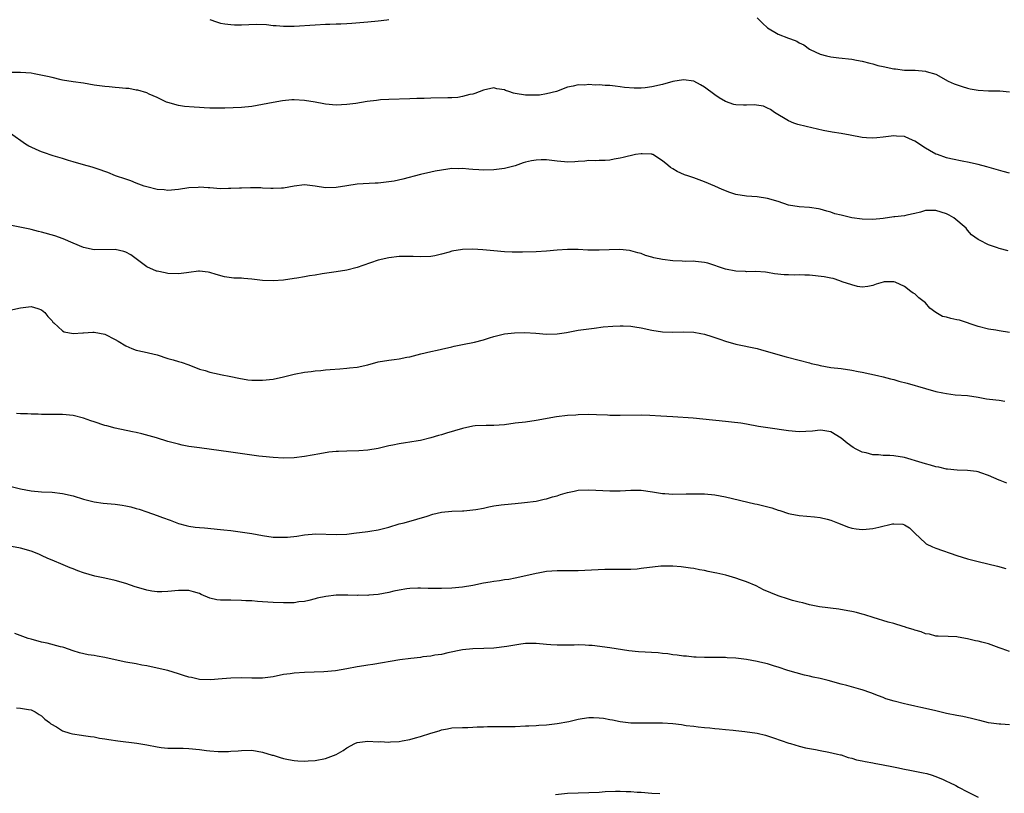
# Model space of a CAD drawing. Units: inches. Extents: x 2577000 to 2580000, y 1545000 to 1548000.
# Drawn here: x 2577841 to 2578028, y 1546082 to 1546229 of the extents above; entities that cross this region are included whole.
import ezdxf

# ---------------------------------------------------------------- set-up
doc = ezdxf.new("R2010")
doc.units = ezdxf.units.IN
doc.header["$MEASUREMENT"] = 0
doc.layers.add('LD25771545_10ft', color=141, linetype='Continuous')

msp = doc.modelspace()

# ---------------------------------------------------------------- linework, layer by layer
at = {"layer": 'LD25771545_10ft'}
for points, elevation in [([(2577877, 1546228.72), (2577878.25, 1546228.25), (2577879, 1546228.03), (2577879.87, 1546227.87), (2577881, 1546227.73), (2577881.7, 1546227.7), (2577883, 1546227.71), (2577885.8, 1546227.8), (2577887.74, 1546227.74), (2577889, 1546227.59), (2577889.58, 1546227.58), (2577891, 1546227.44), (2577891.46, 1546227.46), (2577893, 1546227.46), (2577897, 1546227.71), (2577899, 1546227.8), (2577899.81, 1546227.81), (2577901, 1546227.86), (2577901.86, 1546227.86), (2577903, 1546227.94), (2577903.98, 1546227.98), (2577907, 1546228.23), (2577909, 1546228.46), (2577910.63, 1546228.63), (2577911, 1546228.68)], 7830), ([(2577981.03, 1546229), (2577982.03, 1546228.03), (2577983, 1546227.1), (2577985, 1546225.91), (2577987, 1546225.14), (2577987.33, 1546225), (2577988.56, 1546224.56), (2577989, 1546224.27), (2577989.88, 1546223.88), (2577991, 1546223.05), (2577991.11, 1546223), (2577993, 1546222.11), (2577994.23, 1546221.77), (2577995, 1546221.58), (2577996.57, 1546221.43), (2577999, 1546221.16), (2577999.92, 1546221), (2578001, 1546220.79), (2578002.41, 1546220.41), (2578003, 1546220.28), (2578003.98, 1546219.98), (2578005, 1546219.74), (2578007, 1546219.31), (2578007.3, 1546219.3), (2578009, 1546219.1), (2578011.07, 1546219.07), (2578013, 1546218.91), (2578013.16, 1546218.84), (2578015, 1546218.28), (2578017.32, 1546217), (2578018.49, 1546216.49), (2578019.96, 1546215.96), (2578021, 1546215.66), (2578021.53, 1546215.53), (2578023, 1546215.25), (2578025, 1546215.14), (2578027.15, 1546215.15), (2578029, 1546214.97)], 7830), ([(2578029, 1546199.45), (2578027.78, 1546199.78), (2578024.68, 1546200.68), (2578023, 1546201.13), (2578021, 1546201.59), (2578020.32, 1546201.68), (2578017.81, 1546202.19), (2578017, 1546202.42), (2578015.27, 1546203), (2578015, 1546203.09), (2578013.76, 1546203.76), (2578013, 1546204.21), (2578012.52, 1546204.52), (2578011.86, 1546205), (2578011, 1546205.59), (2578010.01, 1546205.99), (2578009, 1546206.46), (2578007.5, 1546206.5), (2578007, 1546206.56), (2578005, 1546206.32), (2578003.77, 1546206.23), (2578003, 1546206.12), (2578001.78, 1546206.22), (2578001, 1546206.25), (2577998.72, 1546206.72), (2577997, 1546207.02), (2577995.25, 1546207.25), (2577993.57, 1546207.57), (2577990.34, 1546208.34), (2577988.74, 1546208.74), (2577988, 1546209), (2577987, 1546209.42), (2577984.34, 1546211), (2577983.57, 1546211.57), (2577983, 1546211.86), (2577982.21, 1546212.21), (2577980.46, 1546212.47), (2577979, 1546212.39), (2577978.44, 1546212.44), (2577977, 1546212.47), (2577976.57, 1546212.57), (2577975, 1546213.1), (2577973.82, 1546213.82), (2577973, 1546214.36), (2577971, 1546215.86), (2577970.26, 1546216.26), (2577969, 1546216.97), (2577967, 1546217.23), (2577965, 1546216.91), (2577963, 1546216.37), (2577961, 1546215.91), (2577959.72, 1546215.72), (2577959, 1546215.66), (2577957.64, 1546215.64), (2577955.79, 1546215.79), (2577955, 1546215.93), (2577954.01, 1546216.01), (2577953, 1546216.13), (2577952.15, 1546216.16), (2577951, 1546216.25), (2577950.21, 1546216.22), (2577949, 1546216.32), (2577948.22, 1546216.22), (2577947, 1546216.27), (2577946.02, 1546216.02), (2577945, 1546215.83), (2577942.88, 1546215), (2577941, 1546214.56), (2577939.66, 1546214.34), (2577937.71, 1546214.29), (2577937, 1546214.29), (2577935, 1546214.64), (2577934.71, 1546214.71), (2577933.83, 1546215), (2577933.21, 1546215.21), (2577933, 1546215.3), (2577931.54, 1546215.54), (2577931, 1546215.69), (2577929, 1546215.25), (2577927.36, 1546214.64), (2577927, 1546214.52), (2577926.41, 1546214.41), (2577925, 1546214.05), (2577924.1, 1546213.9), (2577923, 1546213.83), (2577922.22, 1546213.78), (2577919, 1546213.77), (2577917.7, 1546213.7), (2577916.32, 1546213.68), (2577915, 1546213.59), (2577911, 1546213.52), (2577909.41, 1546213.41), (2577908.67, 1546213.33), (2577906.9, 1546213.1), (2577904.76, 1546212.76), (2577903, 1546212.53), (2577901, 1546212.43), (2577899, 1546212.6), (2577898.68, 1546212.68), (2577896.99, 1546212.99), (2577895, 1546213.32), (2577893, 1546213.42), (2577892.6, 1546213.4), (2577890.77, 1546213.23), (2577889, 1546212.93), (2577887, 1546212.53), (2577885, 1546212.18), (2577883, 1546211.99), (2577879.84, 1546211.84), (2577877.81, 1546211.81), (2577877, 1546211.87), (2577875.88, 1546211.88), (2577875, 1546212), (2577874.01, 1546212.01), (2577872.19, 1546212.19), (2577871, 1546212.34), (2577869, 1546212.9), (2577868.77, 1546213), (2577867, 1546213.86), (2577865.47, 1546214.53), (2577865, 1546214.76), (2577863.27, 1546215.27), (2577863, 1546215.29), (2577861.56, 1546215.56), (2577861, 1546215.58), (2577859.73, 1546215.73), (2577859, 1546215.75), (2577857.88, 1546215.88), (2577857, 1546215.94), (2577855, 1546216.24), (2577853, 1546216.58), (2577851, 1546216.86), (2577849, 1546217.19), (2577848.74, 1546217.26), (2577847, 1546217.65), (2577846.11, 1546217.89), (2577843.62, 1546218.38), (2577843, 1546218.47), (2577841, 1546218.64), (2577839.35, 1546218.65)], 7840), ([(2578028.73, 1546184.73), (2578027, 1546185.17), (2578026.71, 1546185.29), (2578025, 1546185.85), (2578023.26, 1546186.75), (2578023, 1546186.86), (2578021.78, 1546187.78), (2578021, 1546188.64), (2578020.75, 1546189), (2578018.4, 1546191), (2578017.49, 1546191.49), (2578017, 1546191.73), (2578015, 1546192.38), (2578014.36, 1546192.36), (2578013, 1546192.35), (2578012.09, 1546192.09), (2578011, 1546191.81), (2578009.47, 1546191.47), (2578009, 1546191.38), (2578007.17, 1546191.17), (2578007, 1546191.16), (2578005, 1546190.88), (2578003, 1546190.67), (2578001, 1546190.71), (2577998.99, 1546190.99), (2577997, 1546191.46), (2577995.77, 1546191.77), (2577995, 1546192.05), (2577994.25, 1546192.25), (2577993, 1546192.66), (2577992.71, 1546192.71), (2577990.95, 1546192.95), (2577989, 1546193.05), (2577987, 1546193.41), (2577985, 1546194.06), (2577983, 1546194.66), (2577981, 1546194.95), (2577979, 1546195.09), (2577977, 1546195.42), (2577975.82, 1546195.82), (2577974.36, 1546196.36), (2577973, 1546197.01), (2577971, 1546197.85), (2577969, 1546198.56), (2577967.82, 1546199), (2577967.19, 1546199.19), (2577965.8, 1546199.8), (2577965, 1546200.31), (2577964.56, 1546200.56), (2577964.06, 1546201), (2577963, 1546201.85), (2577961.18, 1546203), (2577961.06, 1546203.06), (2577961, 1546203.07), (2577959.18, 1546203.18), (2577959, 1546203.17), (2577957.88, 1546203), (2577955.53, 1546202.47), (2577955, 1546202.32), (2577953.86, 1546202.14), (2577953, 1546201.97), (2577952.11, 1546201.89), (2577951, 1546201.88), (2577950.2, 1546201.8), (2577949, 1546201.88), (2577948.25, 1546201.75), (2577947, 1546201.72), (2577946.36, 1546201.64), (2577945, 1546201.59), (2577944.38, 1546201.62), (2577943, 1546201.74), (2577941, 1546202), (2577939.99, 1546202.01), (2577939, 1546201.98), (2577938.15, 1546201.85), (2577937, 1546201.54), (2577936.56, 1546201.44), (2577935, 1546200.89), (2577933, 1546200.37), (2577931, 1546200.11), (2577929, 1546200.08), (2577928.11, 1546200.11), (2577927, 1546200.19), (2577926.22, 1546200.22), (2577925, 1546200.35), (2577924.32, 1546200.32), (2577923, 1546200.34), (2577922.23, 1546200.23), (2577921, 1546200.08), (2577919.83, 1546199.83), (2577919, 1546199.67), (2577917, 1546199.2), (2577913.66, 1546198.34), (2577912.02, 1546197.98), (2577911, 1546197.81), (2577909, 1546197.6), (2577908.42, 1546197.58), (2577905, 1546197.38), (2577903, 1546197.1), (2577901, 1546196.76), (2577899, 1546196.7), (2577897, 1546197.01), (2577895, 1546197.23), (2577892.99, 1546197.01), (2577891, 1546196.64), (2577890.63, 1546196.63), (2577889, 1546196.54), (2577888.59, 1546196.59), (2577887, 1546196.64), (2577886.67, 1546196.67), (2577884.71, 1546196.71), (2577883, 1546196.64), (2577882.64, 1546196.64), (2577881, 1546196.54), (2577880.55, 1546196.55), (2577879, 1546196.53), (2577877, 1546196.66), (2577876.66, 1546196.66), (2577875, 1546196.8), (2577874.78, 1546196.78), (2577873, 1546196.7), (2577871, 1546196.37), (2577869, 1546196.2), (2577868.28, 1546196.28), (2577867, 1546196.39), (2577865, 1546196.85), (2577864.49, 1546197), (2577863, 1546197.57), (2577861.99, 1546197.99), (2577861, 1546198.32), (2577859.07, 1546199), (2577857.62, 1546199.62), (2577857, 1546199.82), (2577856.14, 1546200.14), (2577854.61, 1546200.61), (2577852.96, 1546201.04), (2577851, 1546201.64), (2577850.12, 1546201.88), (2577849, 1546202.26), (2577847.21, 1546202.79), (2577845.39, 1546203.39), (2577845, 1546203.54), (2577843.96, 1546203.96), (2577843, 1546204.44), (2577842.61, 1546204.61), (2577841.94, 1546205), (2577839.11, 1546207)], 7850), ([(2578029, 1546169.17), (2578027, 1546169.48), (2578026.4, 1546169.6), (2578025, 1546169.84), (2578023, 1546170.33), (2578019.49, 1546171.49), (2578019, 1546171.57), (2578017.84, 1546171.84), (2578017, 1546172.06), (2578016.23, 1546172.23), (2578014.97, 1546172.97), (2578013.83, 1546173.83), (2578013, 1546174.79), (2578012.78, 1546175), (2578011.76, 1546175.76), (2578011, 1546176.52), (2578010.67, 1546176.67), (2578010.26, 1546177), (2578009, 1546177.94), (2578007.26, 1546178.74), (2578007, 1546178.82), (2578005.18, 1546178.82), (2578005, 1546178.78), (2578003.63, 1546178.37), (2578003, 1546178.09), (2578002.07, 1546177.93), (2578001, 1546177.78), (2578000.08, 1546177.92), (2577999, 1546178.21), (2577997.17, 1546178.83), (2577996.76, 1546179), (2577995.44, 1546179.44), (2577995, 1546179.48), (2577993.78, 1546179.78), (2577991, 1546180.08), (2577990.08, 1546180.08), (2577989, 1546180.15), (2577988.11, 1546180.11), (2577987, 1546180.15), (2577986.15, 1546180.15), (2577984.34, 1546180.34), (2577983, 1546180.58), (2577982.63, 1546180.63), (2577980.8, 1546180.8), (2577979, 1546180.74), (2577978.78, 1546180.78), (2577977, 1546180.81), (2577975, 1546181.24), (2577973.68, 1546181.68), (2577973, 1546181.94), (2577971.66, 1546182.34), (2577971, 1546182.52), (2577969.32, 1546182.68), (2577969, 1546182.72), (2577967.31, 1546182.69), (2577966.75, 1546182.75), (2577965, 1546182.79), (2577963, 1546183.03), (2577961.37, 1546183.37), (2577961, 1546183.5), (2577959.81, 1546183.81), (2577959, 1546184.17), (2577958.34, 1546184.34), (2577957, 1546184.73), (2577956.77, 1546184.77), (2577954.93, 1546184.93), (2577952.9, 1546184.9), (2577951, 1546184.83), (2577948.85, 1546184.85), (2577947, 1546184.93), (2577945, 1546184.94), (2577943, 1546184.82), (2577941, 1546184.65), (2577939, 1546184.53), (2577936.44, 1546184.44), (2577935, 1546184.43), (2577934.44, 1546184.44), (2577933, 1546184.5), (2577931, 1546184.68), (2577928.91, 1546184.91), (2577927, 1546185.05), (2577925, 1546184.99), (2577923, 1546184.62), (2577922.45, 1546184.45), (2577921, 1546184.05), (2577919.76, 1546183.76), (2577919, 1546183.61), (2577917, 1546183.55), (2577915.63, 1546183.63), (2577915, 1546183.65), (2577913.64, 1546183.64), (2577913, 1546183.61), (2577911, 1546183.37), (2577909, 1546182.92), (2577907.55, 1546182.45), (2577906.06, 1546181.94), (2577905, 1546181.56), (2577903, 1546181.04), (2577901, 1546180.72), (2577898.36, 1546180.36), (2577897, 1546180.1), (2577895.93, 1546179.93), (2577895, 1546179.74), (2577893.52, 1546179.52), (2577893, 1546179.43), (2577891, 1546179.15), (2577889, 1546178.99), (2577887, 1546179.07), (2577885, 1546179.32), (2577883.43, 1546179.43), (2577883, 1546179.48), (2577881.52, 1546179.52), (2577879.78, 1546179.78), (2577878.21, 1546180.21), (2577877, 1546180.59), (2577876.65, 1546180.65), (2577875, 1546180.82), (2577874.81, 1546180.81), (2577873, 1546180.58), (2577872.54, 1546180.54), (2577871, 1546180.33), (2577869, 1546180.42), (2577868.5, 1546180.5), (2577867, 1546180.83), (2577866.87, 1546180.87), (2577865, 1546181.68), (2577863.24, 1546183), (2577861.95, 1546183.95), (2577861, 1546184.46), (2577860.61, 1546184.61), (2577859, 1546184.97), (2577855, 1546184.92), (2577853, 1546185.32), (2577851, 1546186.15), (2577849.14, 1546187), (2577847.55, 1546187.55), (2577845, 1546188.27), (2577844.41, 1546188.41), (2577843, 1546188.77), (2577842.8, 1546188.8), (2577839, 1546189.56)], 7860), ([(2577839, 1546173.41), (2577841, 1546173.87), (2577841.99, 1546174.01), (2577843, 1546174.09), (2577844.27, 1546173.73), (2577845, 1546173.51), (2577845.61, 1546173), (2577846.22, 1546172.22), (2577847, 1546171.42), (2577847.17, 1546171.17), (2577847.34, 1546171), (2577849, 1546169.47), (2577849.29, 1546169.29), (2577851, 1546168.96), (2577852.87, 1546169.13), (2577853, 1546169.12), (2577854.74, 1546169.26), (2577855, 1546169.25), (2577857, 1546168.87), (2577859, 1546167.86), (2577859.55, 1546167.55), (2577861, 1546166.63), (2577862.14, 1546166.14), (2577863, 1546165.84), (2577864.48, 1546165.52), (2577867, 1546164.9), (2577869, 1546164.24), (2577870, 1546164), (2577871, 1546163.64), (2577871.53, 1546163.53), (2577873, 1546163), (2577875, 1546162.23), (2577876.08, 1546161.92), (2577877, 1546161.61), (2577878.74, 1546161.26), (2577879, 1546161.2), (2577881, 1546160.81), (2577882.48, 1546160.48), (2577884.2, 1546160.2), (2577885, 1546160.11), (2577887, 1546160.08), (2577889, 1546160.32), (2577891, 1546160.74), (2577893, 1546161.23), (2577895, 1546161.63), (2577896.23, 1546161.77), (2577897, 1546161.88), (2577898.06, 1546161.94), (2577899, 1546162.05), (2577899.89, 1546162.11), (2577901.71, 1546162.29), (2577903, 1546162.37), (2577903.55, 1546162.45), (2577905, 1546162.6), (2577907.04, 1546163.04), (2577909, 1546163.57), (2577911, 1546163.91), (2577912.05, 1546164.05), (2577913, 1546164.16), (2577914.46, 1546164.46), (2577915, 1546164.55), (2577917.1, 1546165.1), (2577919, 1546165.55), (2577920.2, 1546165.8), (2577921, 1546166.01), (2577923, 1546166.48), (2577923.41, 1546166.59), (2577925, 1546166.87), (2577927.32, 1546167.32), (2577929, 1546167.79), (2577930.14, 1546168.14), (2577931, 1546168.42), (2577933, 1546168.92), (2577934.87, 1546169.13), (2577936.84, 1546169.16), (2577938.98, 1546169.02), (2577941, 1546168.84), (2577943, 1546168.9), (2577944.81, 1546169.19), (2577947, 1546169.61), (2577949, 1546169.9), (2577950.02, 1546170.02), (2577951.75, 1546170.25), (2577953.61, 1546170.39), (2577955, 1546170.43), (2577955.57, 1546170.43), (2577957, 1546170.35), (2577957.75, 1546170.25), (2577959, 1546170.04), (2577961, 1546169.63), (2577963, 1546169.33), (2577965, 1546169.26), (2577967, 1546169.31), (2577969, 1546169.23), (2577970.29, 1546169), (2577971, 1546168.86), (2577972.43, 1546168.43), (2577973.93, 1546167.93), (2577975, 1546167.53), (2577977, 1546166.94), (2577981, 1546166.11), (2577981.85, 1546165.85), (2577983, 1546165.55), (2577984.97, 1546164.97), (2577986.54, 1546164.54), (2577989, 1546163.92), (2577991, 1546163.4), (2577991.31, 1546163.31), (2577992.54, 1546163), (2577993, 1546162.89), (2577995, 1546162.55), (2577997, 1546162.32), (2577999, 1546162.02), (2578000.25, 1546161.75), (2578001, 1546161.61), (2578003.89, 1546161), (2578005, 1546160.74), (2578006.36, 1546160.36), (2578007, 1546160.22), (2578007.94, 1546159.94), (2578009.52, 1546159.52), (2578013, 1546158.52), (2578015, 1546157.98), (2578016.32, 1546157.68), (2578017, 1546157.55), (2578018.65, 1546157.35), (2578021, 1546157.17), (2578023, 1546156.86), (2578024.59, 1546156.59), (2578026.38, 1546156.38), (2578027, 1546156.28), (2578028.1, 1546156.1)], 7870), ([(2578028.49, 1546140.49), (2578027.24, 1546141), (2578027, 1546141.08), (2578025, 1546142), (2578023.53, 1546142.47), (2578023, 1546142.67), (2578022.72, 1546142.72), (2578021, 1546142.9), (2578019.02, 1546142.98), (2578017.2, 1546143.2), (2578017, 1546143.21), (2578015.55, 1546143.55), (2578015, 1546143.64), (2578013.97, 1546143.97), (2578013, 1546144.2), (2578012.41, 1546144.41), (2578009, 1546145.4), (2578007, 1546145.73), (2578006.21, 1546145.79), (2578005, 1546145.81), (2578004.09, 1546145.91), (2578003, 1546145.92), (2578001.72, 1546146.28), (2578001, 1546146.42), (2577999.84, 1546147), (2577999.3, 1546147.3), (2577998.14, 1546148.14), (2577997, 1546149.09), (2577995, 1546150.31), (2577993.49, 1546150.51), (2577993, 1546150.6), (2577991.57, 1546150.43), (2577989, 1546150.29), (2577987, 1546150.46), (2577983.02, 1546151.02), (2577981.3, 1546151.3), (2577979, 1546151.75), (2577977.92, 1546151.92), (2577976.13, 1546152.13), (2577975, 1546152.24), (2577970.72, 1546152.72), (2577968.88, 1546152.88), (2577965, 1546153.15), (2577962.71, 1546153.29), (2577960.61, 1546153.39), (2577959, 1546153.43), (2577955, 1546153.36), (2577954.63, 1546153.37), (2577953, 1546153.4), (2577952.56, 1546153.44), (2577950.47, 1546153.53), (2577949, 1546153.56), (2577947, 1546153.51), (2577946.54, 1546153.46), (2577945, 1546153.37), (2577942.86, 1546153.14), (2577939, 1546152.41), (2577937, 1546152.15), (2577935, 1546151.92), (2577933, 1546151.64), (2577931, 1546151.49), (2577929.51, 1546151.51), (2577927.4, 1546151.4), (2577927, 1546151.35), (2577925, 1546150.92), (2577921.97, 1546150.03), (2577921, 1546149.72), (2577920.43, 1546149.57), (2577919, 1546149.12), (2577917, 1546148.64), (2577916.56, 1546148.56), (2577915, 1546148.34), (2577914.18, 1546148.18), (2577913, 1546148.03), (2577911.75, 1546147.75), (2577911, 1546147.6), (2577909, 1546147.13), (2577907, 1546146.78), (2577905.34, 1546146.66), (2577903, 1546146.63), (2577901.43, 1546146.57), (2577901, 1546146.52), (2577899.61, 1546146.39), (2577897.88, 1546146.12), (2577895, 1546145.6), (2577893, 1546145.31), (2577891, 1546145.25), (2577889, 1546145.39), (2577887, 1546145.59), (2577886.32, 1546145.68), (2577885, 1546145.82), (2577881, 1546146.4), (2577875, 1546147.21), (2577873, 1546147.52), (2577871.76, 1546147.76), (2577871, 1546147.92), (2577869, 1546148.47), (2577866.86, 1546149.14), (2577864.07, 1546149.93), (2577863, 1546150.17), (2577862.28, 1546150.28), (2577859.02, 1546150.98), (2577857.41, 1546151.41), (2577857, 1546151.5), (2577855, 1546152.16), (2577854.36, 1546152.36), (2577853, 1546152.87), (2577851, 1546153.38), (2577849, 1546153.56), (2577848.45, 1546153.55), (2577845, 1546153.57), (2577844.38, 1546153.62), (2577843, 1546153.64), (2577842.3, 1546153.7), (2577841, 1546153.68), (2577840.25, 1546153.75)], 7880), ([(2577839, 1546139.97), (2577841, 1546139.44), (2577843, 1546139.07), (2577845, 1546138.89), (2577847, 1546138.78), (2577849, 1546138.56), (2577851, 1546138.12), (2577853, 1546137.49), (2577855, 1546136.96), (2577856.72, 1546136.72), (2577859, 1546136.52), (2577860.33, 1546136.33), (2577861, 1546136.22), (2577861.99, 1546135.99), (2577863, 1546135.71), (2577863.55, 1546135.55), (2577865, 1546135.08), (2577867, 1546134.39), (2577868.01, 1546133.99), (2577869.46, 1546133.46), (2577871, 1546132.86), (2577872.46, 1546132.46), (2577873, 1546132.35), (2577874.17, 1546132.17), (2577875, 1546132.08), (2577876, 1546132), (2577879, 1546131.72), (2577879.63, 1546131.63), (2577881, 1546131.5), (2577883.22, 1546131.22), (2577885, 1546130.93), (2577887, 1546130.57), (2577889, 1546130.28), (2577891, 1546130.23), (2577891.72, 1546130.28), (2577893.53, 1546130.46), (2577895, 1546130.7), (2577897.13, 1546130.87), (2577901, 1546130.75), (2577903, 1546130.85), (2577904.34, 1546131), (2577907, 1546131.33), (2577907.41, 1546131.41), (2577909, 1546131.66), (2577911, 1546132.17), (2577913, 1546132.77), (2577913.92, 1546133), (2577916.33, 1546133.67), (2577918.27, 1546134.27), (2577919.35, 1546134.65), (2577921, 1546134.98), (2577923, 1546135.17), (2577925, 1546135.24), (2577925.28, 1546135.28), (2577927, 1546135.42), (2577927.54, 1546135.54), (2577929, 1546135.78), (2577930, 1546136), (2577931, 1546136.18), (2577932.39, 1546136.39), (2577933, 1546136.48), (2577935, 1546136.67), (2577936.82, 1546136.82), (2577939, 1546137.12), (2577940.52, 1546137.48), (2577941, 1546137.56), (2577942.09, 1546137.91), (2577943, 1546138.12), (2577943.66, 1546138.34), (2577945, 1546138.72), (2577946.23, 1546139), (2577947, 1546139.16), (2577949, 1546139.27), (2577953, 1546139.06), (2577955, 1546139.09), (2577957, 1546139.2), (2577959, 1546139.16), (2577961.14, 1546138.86), (2577963, 1546138.57), (2577963.45, 1546138.55), (2577965, 1546138.44), (2577967.54, 1546138.46), (2577969, 1546138.5), (2577969.52, 1546138.48), (2577971, 1546138.46), (2577973, 1546138.27), (2577975, 1546137.91), (2577980.6, 1546136.6), (2577981, 1546136.53), (2577983.8, 1546135.8), (2577985, 1546135.4), (2577985.33, 1546135.33), (2577987, 1546134.77), (2577987.3, 1546134.7), (2577989, 1546134.35), (2577991.89, 1546134.11), (2577993, 1546133.99), (2577994.32, 1546133.68), (2577995, 1546133.49), (2577996.27, 1546133), (2577996.77, 1546132.77), (2577998.21, 1546132.21), (2577999, 1546131.96), (2577999.81, 1546131.81), (2578001, 1546131.73), (2578001.75, 1546131.75), (2578003, 1546131.92), (2578004.17, 1546132.17), (2578006.76, 1546132.76), (2578007, 1546132.79), (2578008.7, 1546132.7), (2578009, 1546132.6), (2578010, 1546132), (2578011.02, 1546131), (2578013, 1546129.11), (2578013.16, 1546129), (2578014.38, 1546128.38), (2578015, 1546128.14), (2578019, 1546126.75), (2578021, 1546126.14), (2578023, 1546125.63), (2578026.73, 1546124.73), (2578028.3, 1546124.3)], 7890), ([(2578029, 1546108.49), (2578027.57, 1546109), (2578027, 1546109.22), (2578025, 1546109.96), (2578023.71, 1546110.29), (2578023, 1546110.46), (2578022.51, 1546110.51), (2578021, 1546110.9), (2578019.23, 1546111.23), (2578019, 1546111.31), (2578017.36, 1546111.36), (2578015.45, 1546111.45), (2578015, 1546111.44), (2578013.78, 1546111.78), (2578013, 1546111.88), (2578012.22, 1546112.22), (2578011, 1546112.54), (2578010.68, 1546112.68), (2578009.55, 1546113), (2578009, 1546113.2), (2578008.75, 1546113.25), (2578007, 1546113.8), (2578005.93, 1546114.07), (2578003.06, 1546114.94), (2578001.48, 1546115.48), (2578001, 1546115.59), (2577999.91, 1546115.91), (2577999, 1546116.09), (2577998.26, 1546116.26), (2577996.54, 1546116.54), (2577992.9, 1546117), (2577991, 1546117.38), (2577989.73, 1546117.73), (2577989, 1546117.9), (2577987.77, 1546118.23), (2577987, 1546118.46), (2577985, 1546119.11), (2577982.24, 1546120.24), (2577980.81, 1546121), (2577979, 1546121.75), (2577977.84, 1546122.16), (2577977, 1546122.43), (2577975.09, 1546123), (2577973.38, 1546123.38), (2577973, 1546123.48), (2577971.73, 1546123.73), (2577971, 1546123.92), (2577970.05, 1546124.05), (2577969, 1546124.28), (2577968.34, 1546124.34), (2577967, 1546124.57), (2577966.6, 1546124.6), (2577965, 1546124.76), (2577963, 1546124.73), (2577962.71, 1546124.71), (2577959, 1546124.26), (2577958.19, 1546124.19), (2577957, 1546124.13), (2577956.09, 1546124.09), (2577955, 1546124.11), (2577953, 1546124.1), (2577952.08, 1546124.08), (2577947, 1546123.85), (2577945, 1546123.85), (2577943.87, 1546123.87), (2577943, 1546123.86), (2577941, 1546123.7), (2577939.39, 1546123.39), (2577939, 1546123.34), (2577937.62, 1546123), (2577935, 1546122.44), (2577933.79, 1546122.21), (2577933, 1546122.11), (2577932.06, 1546121.94), (2577931, 1546121.84), (2577930.3, 1546121.7), (2577929, 1546121.5), (2577927, 1546121.07), (2577925, 1546120.74), (2577923, 1546120.56), (2577921, 1546120.48), (2577920.47, 1546120.47), (2577918.51, 1546120.51), (2577917, 1546120.58), (2577916.55, 1546120.55), (2577915, 1546120.51), (2577914.41, 1546120.41), (2577913, 1546120.2), (2577911.95, 1546119.95), (2577911, 1546119.74), (2577909, 1546119.35), (2577907.21, 1546119.21), (2577907, 1546119.17), (2577905.19, 1546119.19), (2577905, 1546119.17), (2577903.22, 1546119.22), (2577901, 1546119.19), (2577899.02, 1546118.98), (2577897.38, 1546118.62), (2577897, 1546118.51), (2577895.79, 1546118.21), (2577895, 1546118.04), (2577893.92, 1546117.92), (2577893, 1546117.79), (2577891, 1546117.76), (2577889, 1546117.84), (2577887, 1546117.96), (2577886.04, 1546118.04), (2577885, 1546118.11), (2577883.85, 1546118.15), (2577883, 1546118.22), (2577881, 1546118.24), (2577879.71, 1546118.29), (2577879, 1546118.27), (2577878.33, 1546118.33), (2577877, 1546118.66), (2577875.37, 1546119.37), (2577875, 1546119.51), (2577873.88, 1546119.88), (2577873, 1546120.09), (2577872.12, 1546120.12), (2577871, 1546120.11), (2577869, 1546119.89), (2577867.85, 1546119.85), (2577867, 1546119.88), (2577865.99, 1546119.99), (2577865, 1546120.2), (2577864.35, 1546120.35), (2577862.81, 1546120.81), (2577861, 1546121.41), (2577859, 1546122), (2577857, 1546122.47), (2577855.14, 1546122.86), (2577853, 1546123.45), (2577851.87, 1546123.87), (2577851, 1546124.22), (2577850.42, 1546124.42), (2577849.12, 1546125), (2577847, 1546125.85), (2577846.19, 1546126.19), (2577845, 1546126.78), (2577844.51, 1546127), (2577843, 1546127.57), (2577841, 1546128.14), (2577838.57, 1546128.57)], 7900), ([(2578029, 1546094.55), (2578027.32, 1546094.68), (2578027, 1546094.69), (2578025, 1546094.94), (2578023.35, 1546095.35), (2578023, 1546095.42), (2578021.77, 1546095.77), (2578020.12, 1546096.12), (2578019, 1546096.33), (2578017, 1546096.74), (2578015, 1546097.24), (2578013, 1546097.68), (2578012.13, 1546097.87), (2578011, 1546098.08), (2578009.57, 1546098.43), (2578009, 1546098.53), (2578007.05, 1546099.05), (2578005.51, 1546099.51), (2578005, 1546099.73), (2578004.06, 1546100.06), (2578002.63, 1546100.63), (2578001, 1546101.22), (2578000.71, 1546101.29), (2577998.06, 1546102.06), (2577997, 1546102.3), (2577994.5, 1546103), (2577993, 1546103.36), (2577991.64, 1546103.64), (2577991, 1546103.82), (2577990.03, 1546104.03), (2577986.87, 1546104.87), (2577985, 1546105.5), (2577984.29, 1546105.71), (2577983, 1546106.14), (2577981.53, 1546106.47), (2577981, 1546106.61), (2577979, 1546106.96), (2577977, 1546107.22), (2577975.31, 1546107.31), (2577975, 1546107.35), (2577973.35, 1546107.35), (2577973, 1546107.37), (2577971, 1546107.36), (2577969.43, 1546107.43), (2577969, 1546107.42), (2577967.59, 1546107.59), (2577967, 1546107.6), (2577965.8, 1546107.8), (2577965, 1546107.89), (2577964.03, 1546108.03), (2577963, 1546108.14), (2577962.22, 1546108.22), (2577958.44, 1546108.44), (2577956.64, 1546108.64), (2577953, 1546109.2), (2577949.63, 1546109.63), (2577949, 1546109.67), (2577948.32, 1546109.68), (2577947, 1546109.79), (2577946.26, 1546109.74), (2577945, 1546109.74), (2577944.3, 1546109.7), (2577943, 1546109.68), (2577941.78, 1546109.78), (2577941, 1546109.82), (2577939, 1546110.02), (2577937.98, 1546110.02), (2577937, 1546110), (2577936.09, 1546109.91), (2577933.44, 1546109.44), (2577931, 1546109.15), (2577929.05, 1546109.05), (2577927, 1546109), (2577925, 1546108.8), (2577922.25, 1546108.25), (2577921, 1546107.95), (2577919.78, 1546107.78), (2577919, 1546107.62), (2577917.46, 1546107.46), (2577917, 1546107.39), (2577915.2, 1546107.2), (2577913.09, 1546106.9), (2577907.96, 1546106.04), (2577907, 1546105.9), (2577906.24, 1546105.76), (2577905, 1546105.56), (2577903, 1546105.19), (2577900.85, 1546104.85), (2577898.66, 1546104.66), (2577895, 1546104.52), (2577893, 1546104.39), (2577892.27, 1546104.27), (2577891, 1546104.11), (2577889, 1546103.7), (2577887, 1546103.43), (2577885, 1546103.42), (2577883, 1546103.51), (2577881, 1546103.46), (2577879.3, 1546103.3), (2577877.14, 1546103.14), (2577875, 1546103.21), (2577873.53, 1546103.53), (2577873, 1546103.62), (2577871.97, 1546103.97), (2577871, 1546104.26), (2577869, 1546104.88), (2577867, 1546105.36), (2577865, 1546105.78), (2577864.07, 1546105.93), (2577863, 1546106.14), (2577861, 1546106.47), (2577859, 1546106.89), (2577857, 1546107.36), (2577855.6, 1546107.6), (2577855, 1546107.73), (2577853.87, 1546107.87), (2577852.23, 1546108.23), (2577851, 1546108.6), (2577849.25, 1546109.25), (2577849, 1546109.32), (2577848.61, 1546109.39), (2577846.09, 1546110.09), (2577845, 1546110.27), (2577843, 1546110.83), (2577842.48, 1546111), (2577839.94, 1546111.94)], 7910), ([(2577840.22, 1546097.78), (2577841, 1546097.73), (2577842.51, 1546097.49), (2577843, 1546097.39), (2577843.81, 1546097), (2577844.54, 1546096.54), (2577845, 1546096.28), (2577845.65, 1546095.65), (2577846.52, 1546095), (2577846.76, 1546094.76), (2577847.85, 1546094.15), (2577849, 1546093.42), (2577850.4, 1546093), (2577850.87, 1546092.87), (2577852.58, 1546092.58), (2577853, 1546092.54), (2577854.32, 1546092.32), (2577855, 1546092.25), (2577856.04, 1546092.04), (2577857, 1546091.9), (2577857.76, 1546091.76), (2577859.51, 1546091.51), (2577863.09, 1546091.09), (2577865, 1546090.77), (2577867, 1546090.38), (2577867.73, 1546090.27), (2577869, 1546090.13), (2577870.13, 1546090.13), (2577871, 1546090.1), (2577871.89, 1546090.11), (2577873, 1546090.08), (2577875, 1546089.87), (2577876.33, 1546089.67), (2577877, 1546089.59), (2577878.54, 1546089.46), (2577880.51, 1546089.49), (2577881, 1546089.54), (2577882.37, 1546089.63), (2577883, 1546089.7), (2577885, 1546089.71), (2577887, 1546089.37), (2577888.81, 1546088.81), (2577889, 1546088.77), (2577890.33, 1546088.33), (2577891, 1546088.17), (2577891.95, 1546087.95), (2577893, 1546087.78), (2577893.71, 1546087.71), (2577895, 1546087.66), (2577895.68, 1546087.68), (2577897, 1546087.78), (2577899, 1546088.15), (2577901, 1546088.9), (2577902.31, 1546089.69), (2577903, 1546090.16), (2577904.56, 1546091), (2577905, 1546091.18), (2577907, 1546091.43), (2577909, 1546091.35), (2577909.36, 1546091.36), (2577911, 1546091.28), (2577911.33, 1546091.33), (2577913, 1546091.41), (2577913.54, 1546091.54), (2577915, 1546091.79), (2577916.1, 1546092.1), (2577917, 1546092.33), (2577918.99, 1546092.99), (2577920.56, 1546093.44), (2577921, 1546093.61), (2577922.19, 1546093.81), (2577923, 1546093.99), (2577925, 1546094.06), (2577926.05, 1546094.05), (2577927, 1546094.09), (2577927.82, 1546094.18), (2577929, 1546094.19), (2577929.76, 1546094.24), (2577933, 1546094.22), (2577935, 1546094.27), (2577937, 1546094.37), (2577937.62, 1546094.38), (2577939, 1546094.46), (2577939.53, 1546094.47), (2577941, 1546094.56), (2577943, 1546094.78), (2577945.22, 1546095.22), (2577947, 1546095.63), (2577947.73, 1546095.73), (2577949, 1546095.93), (2577949.93, 1546095.93), (2577951, 1546095.9), (2577951.81, 1546095.81), (2577953, 1546095.57), (2577953.5, 1546095.5), (2577955, 1546095.16), (2577957, 1546094.96), (2577959.05, 1546094.95), (2577961, 1546094.95), (2577963, 1546094.91), (2577965, 1546094.78), (2577966.61, 1546094.61), (2577967.54, 1546094.46), (2577969, 1546094.3), (2577969.83, 1546094.17), (2577971, 1546094.07), (2577972.04, 1546093.96), (2577973, 1546093.88), (2577973.78, 1546093.78), (2577975, 1546093.66), (2577976.47, 1546093.53), (2577977, 1546093.45), (2577978.7, 1546093.3), (2577981, 1546092.97), (2577982.59, 1546092.59), (2577984.1, 1546092.1), (2577985.57, 1546091.57), (2577987.07, 1546091.07), (2577987.36, 1546091), (2577989, 1546090.52), (2577990.21, 1546090.21), (2577991, 1546090.05), (2577992.14, 1546089.86), (2577993, 1546089.66), (2577994.62, 1546089.38), (2577996.3, 1546089), (2577996.85, 1546088.85), (2577997, 1546088.82), (2577998.35, 1546088.35), (2577999, 1546088.22), (2577999.91, 1546087.91), (2578001, 1546087.71), (2578001.56, 1546087.56), (2578003, 1546087.33), (2578003.26, 1546087.26), (2578005, 1546086.98), (2578006.61, 1546086.61), (2578007.55, 1546086.45), (2578009, 1546086.13), (2578010.06, 1546085.94), (2578012.57, 1546085.43), (2578013.29, 1546085.3), (2578014.3, 1546085), (2578014.82, 1546084.82), (2578016.23, 1546084.23), (2578017, 1546083.85), (2578017.58, 1546083.58), (2578018.78, 1546083), (2578019.28, 1546082.72), (2578021, 1546081.8), (2578023, 1546080.81)], 7920), ([(2577942.71, 1546081.29), (2577945, 1546081.54), (2577947, 1546081.63), (2577949, 1546081.66), (2577951, 1546081.75), (2577952.15, 1546081.85), (2577954.08, 1546081.92), (2577955, 1546081.93), (2577956.1, 1546081.9), (2577957, 1546081.89), (2577958.22, 1546081.78), (2577959, 1546081.75), (2577961, 1546081.54), (2577962.52, 1546081.48)], 7930)]:
    msp.add_lwpolyline(points, dxfattribs=dict(at, elevation=elevation))

doc.saveas('drawing.dxf')
